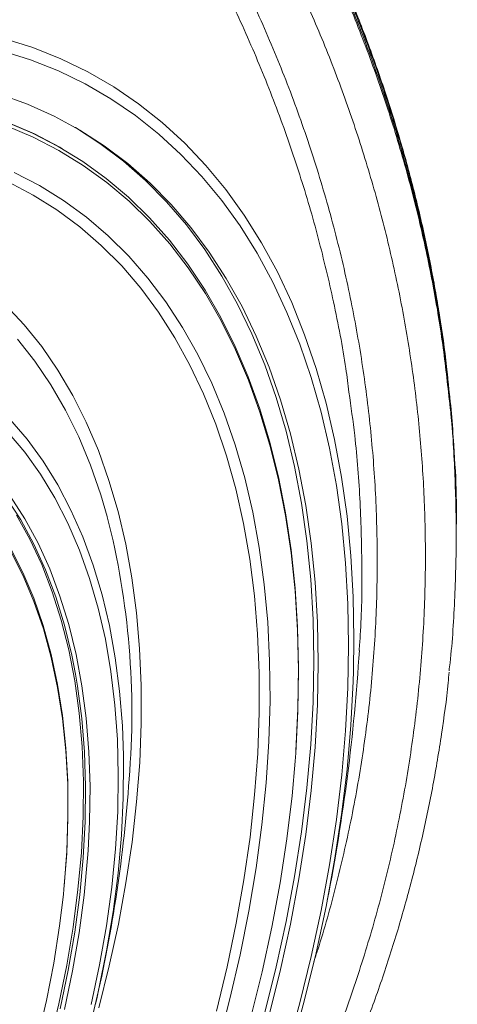
# Model space of a CAD drawing. Units: millimetres. Extents: x 15603 to 21407, y 4425 to 10878.
# Drawn here: x 18882 to 18952, y 6415 to 6573 of the extents above; entities that cross this region are included whole.
import ezdxf

# ---------------------------------------------------------------- set-up
doc = ezdxf.new("R2010")
doc.units = ezdxf.units.MM
doc.linetypes.add('SLD-Solid', pattern=[0])
doc.layers.add('ACO_DRAINAGE', color=7, linetype='SLD-Solid')

# ---------------------------------------------------------------- blocks, each defined once
blk = doc.blocks.new('ACO - 32978 - ISO')
at = {"layer": 'ACO_DRAINAGE', "linetype": 'SLD-Solid', "lineweight": 0}
for p, q in [((83.32, 776.79), (87.99, 775.32)), ((87.99, 775.32), (92.51, 773.53)), ((87.63, 773.34), (83, 774.8)), ((92.1, 771.56), (87.63, 773.34)), ((92.51, 773.53), (96.86, 771.42)), ((96.41, 769.48), (92.1, 771.56)), ((96.86, 771.42), (101.04, 769.01)), ((100.55, 767.09), (96.41, 769.48)), ((101.04, 769.01), (105.03, 766.29)), ((87.1, 766.19), (82.63, 767.81)), ((91.4, 764.27), (87.1, 766.19)), ((104.5, 764.4), (100.55, 767.09)), ((105.03, 766.29), (108.84, 763.27)), ((95.54, 762.03), (91.4, 764.27)), ((108.28, 761.41), (104.5, 764.4)), ((83.62, 763.36), (87.93, 761.54)), ((88.04, 760.9), (83.75, 762.71)), ((88.25, 761.43), (83.98, 763.29)), ((108.84, 763.27), (112.45, 759.96)), ((87.93, 761.54), (92.07, 759.42)), ((92.32, 759.27), (88.25, 761.43)), ((94.84, 762.44), (94.67, 762.53)), ((98.8, 759.9), (94.84, 762.44)), ((99.5, 759.49), (95.54, 762.03)), ((111.85, 758.13), (108.28, 761.41)), ((92.17, 758.78), (88.04, 760.9)), ((92.07, 759.42), (96.03, 756.99)), ((102.57, 757.05), (98.8, 759.9)), ((103.28, 756.64), (99.5, 759.49)), ((112.45, 759.96), (115.87, 756.36)), ((96.12, 756.36), (92.17, 758.78)), ((92.67, 759.07), (92.32, 759.27)), ((115.23, 754.57), (111.85, 758.13)), ((96.03, 756.99), (99.81, 754.26)), ((99.89, 753.63), (96.12, 756.36)), ((106.16, 753.92), (102.57, 757.05)), ((106.87, 753.51), (103.28, 756.64)), ((115.87, 756.36), (119.07, 752.48)), ((85, 755.19), (89.05, 753.1)), ((88.02, 751.59), (83.99, 753.7)), ((89.05, 753.1), (92.93, 750.71)), ((99.81, 754.26), (103.4, 751.23)), ((103.48, 750.61), (99.89, 753.63)), ((109.54, 750.49), (106.16, 753.92)), ((110.25, 750.08), (106.87, 753.51)), ((118.41, 750.72), (115.23, 754.57)), ((91.87, 749.18), (88.02, 751.59)), ((119.07, 752.48), (122.06, 748.32)), ((92.93, 750.71), (96.62, 748.02)), ((103.4, 751.23), (106.8, 747.91)), ((106.86, 747.3), (103.48, 750.61)), ((112.72, 746.78), (109.54, 750.49)), ((113.43, 746.37), (110.25, 750.08)), ((121.37, 746.6), (118.41, 750.72)), ((95.54, 746.47), (91.87, 749.18)), ((122.06, 748.32), (124.83, 743.89)), ((96.62, 748.02), (100.13, 745.03)), ((106.8, 747.91), (109.99, 744.31)), ((110.04, 743.71), (106.86, 747.3)), ((115.69, 742.79), (112.72, 746.78)), ((99.02, 743.46), (95.54, 746.47)), ((116.4, 742.39), (113.43, 746.37)), ((124.11, 742.22), (121.37, 746.6)), ((100.13, 745.03), (103.43, 741.76)), ((109.99, 744.31), (112.97, 740.43)), ((113.02, 739.85), (110.04, 743.71)), ((124.83, 743.89), (127.38, 739.21)), ((102.3, 740.16), (99.02, 743.46)), ((118.45, 738.54), (115.69, 742.79)), ((119.15, 738.13), (116.4, 742.39)), ((126.63, 737.58), (124.11, 742.22)), ((103.43, 741.76), (106.54, 738.2)), ((112.97, 740.43), (115.74, 736.29)), ((105.37, 736.58), (102.3, 740.16)), ((115.78, 735.71), (113.02, 739.85)), ((127.38, 739.21), (129.7, 734.27)), ((106.54, 738.2), (109.44, 734.37)), ((120.98, 734.03), (118.45, 738.54)), ((121.69, 733.62), (119.15, 738.13)), ((128.93, 732.69), (126.63, 737.58)), ((108.23, 732.72), (105.37, 736.58)), ((115.74, 736.29), (118.28, 731.88)), ((118.32, 731.31), (115.78, 735.71)), ((109.44, 734.37), (112.12, 730.27)), ((129.7, 734.27), (131.78, 729.09)), ((83.55, 733.96), (86.58, 730.71)), ((110.88, 728.6), (108.23, 732.72)), ((123.28, 729.26), (120.98, 734.03)), ((123.99, 728.85), (121.69, 733.62)), ((131, 727.56), (128.93, 732.69)), ((118.28, 731.88), (120.61, 727.22)), ((120.63, 726.67), (118.32, 731.31)), ((86.58, 730.71), (89.41, 727.18)), ((112.12, 730.27), (114.58, 725.91)), ((88.32, 724.84), (85.53, 728.37)), ((113.3, 724.21), (110.88, 728.6)), ((125.36, 724.25), (123.28, 729.26)), ((126.06, 723.85), (123.99, 728.85)), ((131.78, 729.09), (133.63, 723.68)), ((89.41, 727.18), (92.03, 723.37)), ((120.61, 727.22), (122.7, 722.31)), ((122.72, 721.77), (120.63, 726.67)), ((132.83, 722.2), (131, 727.56)), ((90.9, 721.03), (88.32, 724.84)), ((114.58, 725.91), (116.81, 721.29)), ((92.03, 723.37), (94.42, 719.31)), ((115.5, 719.58), (113.3, 724.21)), ((127.2, 719.01), (125.36, 724.25)), ((127.9, 718.6), (126.06, 723.85)), ((133.63, 723.68), (135.24, 718.05)), ((122.7, 722.31), (124.56, 717.17)), ((124.57, 716.65), (122.72, 721.77)), ((134.42, 716.62), (132.83, 722.2)), ((93.25, 716.96), (90.9, 721.03)), ((116.81, 721.29), (118.82, 716.44)), ((94.42, 719.31), (96.59, 714.99)), ((117.46, 714.7), (115.5, 719.58)), ((128.8, 713.55), (127.2, 719.01)), ((129.5, 713.14), (127.9, 718.6)), ((95.38, 712.65), (93.25, 716.96)), ((124.56, 717.17), (126.18, 711.81)), ((126.19, 711.3), (124.57, 716.65)), ((135.78, 710.83), (134.42, 716.62)), ((135.24, 718.05), (136.61, 712.2)), ((84.28, 715.52), (87.06, 712.26)), ((118.82, 716.44), (120.59, 711.36)), ((86.68, 710.19), (83.92, 713.46)), ((96.59, 714.99), (98.54, 710.43)), ((119.19, 709.59), (117.46, 714.7)), ((130.16, 707.87), (128.8, 713.55)), ((87.06, 712.26), (89.64, 708.73)), ((97.28, 708.08), (95.38, 712.65)), ((130.86, 707.46), (129.5, 713.14)), ((136.61, 712.2), (137.73, 706.15)), ((98.54, 710.43), (100.25, 705.64)), ((120.59, 711.36), (122.12, 706.05)), ((126.18, 711.81), (127.56, 706.23)), ((127.57, 705.73), (126.19, 711.3)), ((136.89, 704.84), (135.78, 710.83)), ((89.22, 706.63), (86.68, 710.19)), ((89.64, 708.73), (92, 704.92)), ((120.68, 704.26), (119.19, 709.59)), ((98.95, 703.29), (97.28, 708.08)), ((131.27, 701.99), (130.16, 707.87)), ((131.98, 701.58), (130.86, 707.46)), ((91.54, 702.82), (89.22, 706.63)), ((100.25, 705.64), (101.72, 700.62)), ((122.12, 706.05), (123.41, 700.53)), ((127.56, 706.23), (128.7, 700.44)), ((128.71, 699.96), (127.57, 705.73)), ((137.73, 706.15), (138.61, 699.9)), ((92, 704.92), (94.13, 700.86)), ((121.92, 698.72), (120.68, 704.26)), ((137.75, 698.66), (136.89, 704.84)), ((86.03, 699.27), (83.7, 702.89)), ((84.36, 703.06), (86.7, 699.43)), ((93.64, 698.74), (91.54, 702.82)), ((99.97, 699.8), (98.95, 703.29)), ((94.13, 700.86), (96.03, 696.55)), ((132.14, 695.92), (131.27, 701.99)), ((132.85, 695.51), (131.98, 701.58)), ((87.49, 696.18), (85.34, 700.03)), ((88.14, 695.39), (86.03, 699.27)), ((86.7, 699.43), (88.82, 695.54)), ((101.72, 700.62), (102.95, 695.39)), ((123.41, 700.53), (124.46, 694.81)), ((128.7, 700.44), (129.59, 694.47)), ((129.6, 694), (128.71, 699.96)), ((138.61, 699.9), (139.23, 693.48)), ((95.51, 694.41), (93.64, 698.74)), ((122.93, 692.97), (121.92, 698.72)), ((138.37, 692.29), (137.75, 698.66)), ((156.17, 697.41), (156.18, 697.57)), ((156.19, 697.84), (156.19, 698.1)), ((156.19, 697.57), (156.19, 697.84)), ((89.42, 692.07), (87.49, 696.18)), ((96.03, 696.55), (97.7, 692.01)), ((156.19, 697.14), (156.19, 697.41)), ((156.19, 696.87), (156.19, 697.14)), ((84.41, 694.75), (86.39, 690.82)), ((90.02, 691.26), (88.14, 695.39)), ((88.82, 695.54), (90.71, 691.4)), ((97.13, 689.85), (95.51, 694.41)), ((102.95, 695.39), (103.95, 689.96)), ((124.46, 694.81), (125.27, 688.9)), ((129.59, 694.47), (130.24, 688.31)), ((132.77, 689.66), (132.14, 695.92)), ((133.47, 689.25), (132.85, 695.51)), ((86.42, 690.27), (84.45, 694.19)), ((123.68, 687.04), (122.93, 692.97)), ((130.24, 687.86), (129.6, 694)), ((139.23, 693.48), (139.61, 686.89)), ((91.11, 687.72), (89.42, 692.07)), ((91.67, 686.9), (90.02, 691.26)), ((90.71, 691.4), (92.36, 687.02)), ((97.7, 692.01), (99.14, 687.23)), ((138.75, 685.77), (138.37, 692.29)), ((86.39, 690.82), (88.15, 686.65)), ((88.17, 686.12), (86.42, 690.27)), ((98.52, 685.06), (97.13, 689.85)), ((103.95, 689.96), (104.69, 684.34)), ((133.14, 683.24), (132.77, 689.66)), ((125.27, 688.9), (125.83, 682.82)), ((130.24, 688.31), (130.64, 681.98)), ((133.85, 682.83), (133.47, 689.25)), ((88.15, 686.65), (89.66, 682.25)), ((92.56, 683.15), (91.11, 687.72)), ((93.09, 682.31), (91.67, 686.9)), ((92.36, 687.02), (93.78, 682.41)), ((99.14, 687.23), (100.32, 682.25)), ((124.19, 680.94), (123.68, 687.04)), ((130.64, 681.55), (130.24, 687.86)), ((139.61, 686.89), (139.73, 680.14)), ((89.68, 681.73), (88.17, 686.12)), ((99.67, 680.06), (98.52, 685.06)), ((138.87, 679.08), (138.75, 685.77)), ((104.69, 684.34), (105.19, 678.55)), ((89.66, 682.25), (90.94, 677.62)), ((90.95, 677.12), (89.68, 681.73)), ((93.77, 678.35), (92.56, 683.15)), ((94.26, 677.5), (93.09, 682.31)), ((93.78, 682.41), (94.96, 677.58)), ((100.32, 682.25), (101.27, 677.06)), ((125.83, 682.82), (126.14, 676.57)), ((130.64, 681.98), (130.79, 675.5)), ((133.26, 676.66), (133.14, 683.24)), ((133.97, 676.26), (133.85, 682.83)), ((124.45, 674.67), (124.19, 680.94)), ((130.79, 675.09), (130.64, 681.55)), ((139.73, 680.14), (139.66, 674.9)), ((100.57, 674.85), (99.67, 680.06)), ((105.19, 678.55), (105.44, 672.59)), ((138.75, 672.26), (138.87, 679.08)), ((90.94, 677.62), (91.98, 672.79)), ((91.98, 672.31), (90.95, 677.12)), ((94.73, 673.34), (93.77, 678.35)), ((94.86, 674.42), (94.26, 677.5)), ((94.96, 677.58), (95.89, 672.55)), ((101.27, 677.06), (101.97, 671.68)), ((126.14, 676.57), (126.2, 670.16)), ((130.79, 675.5), (130.69, 668.87)), ((133.14, 669.94), (133.26, 676.66)), ((133.85, 669.53), (133.97, 676.26)), ((95.19, 672.49), (94.86, 674.42)), ((101.22, 669.46), (100.57, 674.85)), ((124.45, 668.25), (124.45, 674.67)), ((130.69, 668.47), (130.79, 675.09)), ((139.66, 674.9), (139.61, 673.25)), ((91.98, 672.79), (92.77, 667.76)), ((92.77, 667.3), (91.98, 672.31)), ((95.45, 668.15), (94.73, 673.34)), ((95.87, 667.29), (95.19, 672.49)), ((95.89, 672.55), (96.57, 667.33)), ((105.44, 672.59), (105.45, 666.48)), ((138.37, 665.3), (138.75, 672.26)), ((139.61, 673.25), (139.23, 666.22)), ((101.97, 671.68), (102.42, 666.12)), ((101.62, 663.9), (101.22, 669.46)), ((126.2, 670.16), (126.01, 663.62)), ((132.77, 663.09), (133.14, 669.94)), ((133.47, 662.68), (133.85, 669.53)), ((92.77, 667.76), (93.31, 662.55)), ((95.91, 662.77), (95.45, 668.15)), ((124.21, 661.69), (124.45, 668.25)), ((130.69, 668.87), (130.34, 662.1)), ((130.34, 661.73), (130.69, 668.47)), ((93.31, 662.1), (92.77, 667.3)), ((96.3, 661.91), (95.87, 667.29)), ((96.57, 667.33), (97.01, 661.94)), ((102.42, 666.12), (102.6, 661.32)), ((105.45, 666.48), (105.2, 660.24)), ((139.23, 666.22), (138.61, 659.07)), ((137.75, 658.22), (138.37, 665.3)), ((96.13, 657.23), (95.91, 662.77)), ((101.76, 658.17), (101.62, 663.9)), ((126.01, 663.62), (125.58, 656.95)), ((132.14, 656.12), (132.77, 663.09)), ((93.31, 662.55), (93.61, 657.16)), ((93.61, 656.74), (93.31, 662.1)), ((96.49, 656.37), (96.3, 661.91)), ((97.01, 661.94), (97.2, 656.38)), ((102.6, 661.32), (102.61, 660.4)), ((123.72, 655), (124.21, 661.69)), ((130.25, 660.45), (130.34, 661.73)), ((132.85, 655.71), (133.47, 662.68)), ((102.61, 660.4), (102.56, 654.53)), ((105.2, 660.24), (104.71, 653.87)), ((129.75, 654.87), (130.25, 660.45)), ((101.66, 652.29), (101.76, 658.17)), ((136.89, 651.04), (137.75, 658.22)), ((138.61, 659.07), (137.73, 651.82)), ((93.61, 657.16), (93.65, 651.63)), ((93.65, 651.23), (93.61, 656.74)), ((96.09, 651.54), (96.13, 657.23)), ((96.42, 650.69), (96.49, 656.37)), ((97.2, 656.38), (97.13, 650.67)), ((125.58, 656.95), (124.9, 650.16)), ((122.98, 648.21), (123.72, 655)), ((128.91, 647.9), (129.75, 654.87)), ((131.27, 649.04), (132.14, 656.12)), ((131.98, 648.63), (132.85, 655.71)), ((102.56, 654.53), (102.26, 648.53)), ((104.71, 653.87), (103.97, 647.39)), ((93.65, 651.63), (93.45, 645.95)), ((101.3, 646.29), (101.66, 652.29)), ((137.73, 651.82), (136.61, 644.48)), ((93.45, 645.57), (93.65, 651.23)), ((95.8, 645.71), (96.09, 651.54)), ((96.11, 644.87), (96.42, 650.69)), ((97.13, 650.67), (96.9, 646.04)), ((124.9, 650.16), (123.97, 643.27)), ((135.78, 643.76), (136.89, 651.04)), ((102.26, 648.53), (101.71, 642.41)), ((130.16, 641.87), (131.27, 649.04)), ((130.86, 641.46), (131.98, 648.63)), ((103.97, 647.39), (102.99, 640.82)), ((121.99, 641.32), (122.98, 648.21)), ((127.82, 640.84), (128.91, 647.9)), ((93, 639.8), (93.45, 645.57)), ((93.45, 645.95), (93.01, 640.28)), ((95.26, 639.76), (95.8, 645.71)), ((96.9, 646.04), (96.81, 644.83)), ((100.7, 640.16), (101.3, 646.29)), ((95.54, 638.93), (96.11, 644.87)), ((96.81, 644.83), (96.25, 638.87)), ((134.42, 636.41), (135.78, 643.76)), ((136.61, 644.48), (135.24, 637.05)), ((101.71, 642.41), (100.91, 636.19)), ((123.97, 643.27), (122.8, 636.3)), ((102.99, 640.82), (101.77, 634.17)), ((120.76, 634.34), (121.99, 641.32)), ((126.49, 633.7), (127.82, 640.84)), ((128.8, 634.62), (130.16, 641.87)), ((129.5, 634.21), (130.86, 641.46)), ((92.3, 633.91), (92.92, 638.97)), ((92.92, 638.97), (93, 639.8)), ((94.47, 633.71), (95.26, 639.76)), ((94.73, 632.89), (95.54, 638.93)), ((99.84, 633.94), (100.7, 640.16)), ((96.25, 638.87), (95.43, 632.81)), ((100.91, 636.19), (99.86, 629.87)), ((122.8, 636.3), (121.38, 629.25)), ((132.83, 628.99), (134.42, 636.41)), ((135.24, 637.05), (133.63, 629.55)), ((101.77, 634.17), (100.3, 627.45)), ((119.29, 627.29), (120.76, 634.34)), ((127.2, 627.31), (128.8, 634.62)), ((127.9, 626.9), (129.5, 634.21)), ((91.36, 627.93), (92.3, 633.91)), ((93.44, 627.57), (94.47, 633.71)), ((93.68, 626.77), (94.73, 632.89)), ((95.43, 632.81), (94.37, 626.66)), ((98.74, 627.63), (99.84, 633.94)), ((124.92, 626.49), (126.49, 633.7)), ((99.86, 629.87), (98.57, 623.48)), ((133.63, 629.55), (131.78, 622.01)), ((90.17, 621.88), (91.36, 627.93)), ((121.38, 629.25), (119.73, 622.15)), ((131, 621.51), (132.83, 628.99)), ((92.16, 621.36), (93.44, 627.57)), ((92.38, 620.57), (93.68, 626.77)), ((94.37, 626.66), (93.07, 620.44)), ((97.39, 621.25), (98.74, 627.63)), ((100.3, 627.45), (98.6, 620.69)), ((117.57, 620.19), (119.29, 627.29)), ((123.12, 619.23), (124.92, 626.49)), ((125.36, 619.94), (127.2, 627.31)), ((126.06, 619.53), (127.9, 626.9)), ((98.57, 623.48), (97.04, 617.03)), ((88.75, 615.76), (90.17, 621.88)), ((119.73, 622.15), (117.84, 615)), ((128.93, 614), (131, 621.51)), ((131.78, 622.01), (129.7, 614.42)), ((90.64, 615.09), (92.16, 621.36))]:
    blk.add_line(p, q, dxfattribs=at)
for centre, radius, start, end in [((-23.93, 668.2), 127.87, 355.216, 14.3061), ((-168.67, 697.48), 309.86, 348.9301, 356.4446), ((-127.03, 673.44), 231.07, 346.965, 356.0528)]:
    blk.add_arc(centre, radius, start, end, dxfattribs=at)
for points, knots in [([(156.19, 697.92), (156.19, 697.97), (156.38, 703.43), (155.65, 714.28), (153.91, 730.38), (150.84, 746.3), (146.65, 761.96), (141.35, 777.26), (135.01, 792.15), (127.67, 806.55), (119.41, 820.39), (110.35, 833.65), (100.45, 846.22), (93.09, 854.87), (88.82, 859.17), (88.33, 859.67)], [0, 0, 0, 0, 0.000949, 0.094029, 0.186938, 0.279504, 0.371551, 0.462929, 0.553481, 0.643048, 0.73151, 0.81874, 0.904606, 0.989026, 1, 1, 1, 1]), ([(155.08, 719.81), (154.73, 722.91), (154.01, 729.41), (152.32, 739.25), (150.15, 749.32), (147.5, 759.29), (144.38, 769.17), (140.79, 778.96), (136.71, 788.72), (132.14, 798.39), (127.06, 807.99), (121.52, 817.43), (115.01, 827.48), (107.43, 838.05), (98.53, 849.02), (92.17, 856.39), (88.61, 859.99), (88.44, 860.15)], [0, 0, 0, 0, 0.061213, 0.128255, 0.195397, 0.262094, 0.328791, 0.395883, 0.462976, 0.531312, 0.599647, 0.66841, 0.737172, 0.823039, 0.909118, 0.995839, 1, 1, 1, 1]), ([(155, 720.49), (154.89, 721.65), (154.51, 725.57), (153.54, 732.23), (152.1, 740.46), (150.33, 748.65), (148.25, 756.78), (145.87, 764.84), (143.19, 772.83), (140.21, 780.75), (136.92, 788.6), (133.33, 796.37), (129.45, 804.03), (125.28, 811.6), (120.8, 819.07), (116.04, 826.44), (111.01, 833.68), (105.72, 840.76), (100.39, 847.42), (94.92, 853.82), (91.03, 858.16), (88.81, 860.44), (88.57, 860.68)], [0, 0, 0, 0, 0.022796, 0.077236, 0.131747, 0.186264, 0.24071, 0.295024, 0.349121, 0.403581, 0.458051, 0.51244, 0.566831, 0.621283, 0.675868, 0.730666, 0.785466, 0.839795, 0.894184, 0.942428, 0.993821, 1, 1, 1, 1]), ([(88.23, 859.26), (88.43, 859.06), (92, 855.47), (98.39, 848.07), (107.34, 837.06), (114.91, 826.5), (121.35, 816.58), (126.78, 807.38), (131.79, 797.97), (136.37, 788.37), (140.51, 778.56), (144.2, 768.6), (147.41, 758.47), (150.12, 748.33), (152.31, 738.2), (154.01, 728.34), (154.73, 721.81), (155.08, 718.67)], [0, 0, 0, 0, 0.004923, 0.090829, 0.177377, 0.264142, 0.330706, 0.397546, 0.464485, 0.532012, 0.599643, 0.667872, 0.736205, 0.804829, 0.871341, 0.938052, 1, 1, 1, 1]), ([(112.48, 569.04), (113.96, 571.26), (117.88, 577.13), (123.53, 586.98), (129.48, 598.55), (134.44, 609.72), (138.53, 620.39), (141.88, 630.52), (144.74, 640.77), (147.1, 651.2), (148.96, 661.78), (150.29, 672.5), (151.08, 683.28), (151.32, 693.84), (151.05, 704.12), (150.31, 714.14), (149.11, 724.13), (147.43, 734.11), (145.28, 744.01), (142.67, 753.83), (139.6, 763.56), (136.07, 773.2), (132.05, 782.81), (127.55, 792.33), (122.55, 801.78), (117.09, 811.09), (110.69, 820.98), (103.19, 831.38), (94.8, 841.91), (88.76, 848.53), (85.87, 851.69)], [0, 0, 0, 0, 0.0252739, 0.0668758, 0.108862, 0.1508482, 0.1857785, 0.2207087, 0.2558655, 0.2910222, 0.3268923, 0.3627625, 0.3988777, 0.4349927, 0.4684162, 0.5018392, 0.5353856, 0.5689319, 0.6026028, 0.6360504, 0.669498, 0.7031442, 0.7367903, 0.7710597, 0.8053292, 0.8398126, 0.874296, 0.9173571, 0.9605243, 1, 1, 1, 1]), ([(82.69, 843.71), (84.34, 841.9), (89.04, 836.74), (96.12, 827.84), (103.54, 817.64), (109.99, 807.73), (115.59, 798.19), (120.74, 788.41), (125.4, 778.41), (129.58, 768.17), (133.25, 757.73), (136.38, 747.11), (138.93, 736.51), (140.9, 725.93), (142.32, 715.41), (143.21, 704.8), (143.56, 694.1), (143.35, 683.3), (142.58, 672.46), (141.23, 661.6), (139.34, 650.88), (136.88, 640.36), (134.85, 632.84), (133.48, 628.82), (133.27, 628.21)], [0, 0, 0, 0, 0.029876, 0.084978, 0.140213, 0.186707, 0.233362, 0.280097, 0.32742, 0.374827, 0.422835, 0.470931, 0.519204, 0.565698, 0.612353, 0.659088, 0.706412, 0.753819, 0.801827, 0.849924, 0.898197, 0.944899, 0.991602, 1, 1, 1, 1]), ([(138.92, 719.84), (138.76, 721.11), (138.15, 725.97), (136.52, 734.25), (134.06, 744.67), (131.07, 754.88), (127.55, 765.04), (123.49, 775.13), (118.87, 785.15), (113.7, 795.06), (107.99, 804.84), (101.49, 814.86), (94.08, 825.04), (87.2, 833.72), (82.65, 838.71), (81.11, 840.41)], [0, 0, 0, 0, 0.029098, 0.112062, 0.191967, 0.272148, 0.352469, 0.433799, 0.515275, 0.597783, 0.680442, 0.763405, 0.857427, 0.951673, 1, 1, 1, 1]), ([(140.55, 678.27), (140.62, 679.1), (140.97, 683.48), (141.06, 691.43), (140.79, 702.13), (140.08, 711.62), (139.25, 717.52), (138.92, 719.84)], [0, 0, 0, 0, 0.0601647, 0.3159153, 0.5721211, 0.831573, 1, 1, 1, 1]), ([(156.18, 698.1), (156.19, 698.28), (156.27, 701.85), (155.93, 708.81), (155.56, 715.87), (155.11, 719.53), (155.08, 719.81)], [0, 0, 0, 0, 0.025012, 0.493098, 0.961146, 1, 1, 1, 1]), ([(155.08, 718.67), (155.11, 718.42), (155.56, 714.77), (155.97, 707.72), (156.3, 697.37), (156.01, 686.88), (155.59, 679.35), (155.1, 675.38), (155.05, 674.95)], [0, 0, 0, 0, 0.016985, 0.251128, 0.483566, 0.726465, 0.970468, 1, 1, 1, 1]), ([(104.13, 552.3), (105.07, 553.47), (107.84, 556.96), (112.17, 562.92), (117.13, 570.15), (121.82, 577.55), (126.23, 585.05), (130.34, 592.67), (134.16, 600.38), (137.7, 608.21), (140.95, 616.15), (143.89, 624.16), (146.52, 632.21), (148.82, 640.27), (150.81, 648.38), (152.51, 656.55), (153.87, 664.78), (154.71, 670.85), (155, 674.18), (155.05, 674.75)], [0, 0, 0, 0, 0.032233, 0.095721, 0.159294, 0.223041, 0.287175, 0.350577, 0.414245, 0.478255, 0.54241, 0.606471, 0.670213, 0.733442, 0.796348, 0.859968, 0.923478, 0.986936, 1, 1, 1, 1])]:
    blk.add_open_spline(points, degree=3, knots=knots, dxfattribs=at)

msp = doc.modelspace()

# ---------------------------------------------------------------- block references
at = {"layer": 'ACO_DRAINAGE'}
msp.add_blockref('ACO - 32978 - ISO', (18796.05, 5793.23), dxfattribs=at)

doc.saveas('drawing.dxf')
